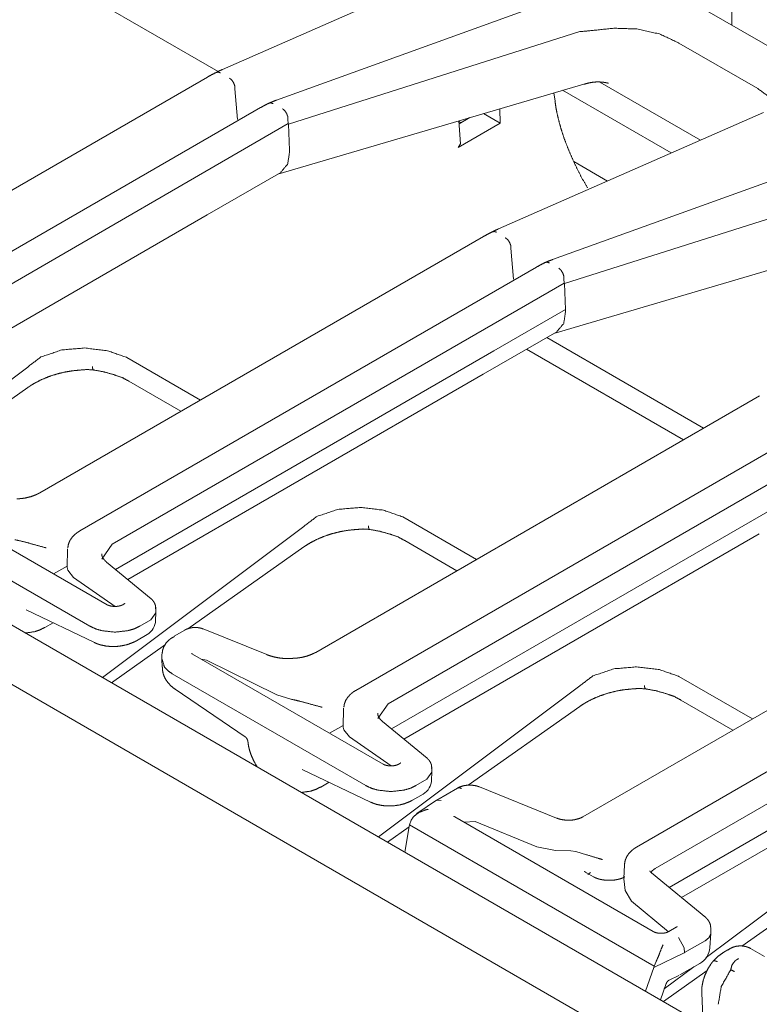
# Model space of a CAD drawing. Units: inches. Extents: x 1.26 to 10.03, y 0.79 to 7.29.
# Drawn here: x 8.5 to 8.83, y 1.24 to 1.67 of the extents above; entities that cross this region are included whole.
import ezdxf

# ---------------------------------------------------------------- set-up
doc = ezdxf.new("R2010")
doc.units = ezdxf.units.IN
doc.header["$MEASUREMENT"] = 0
doc.layers.add('Trimetric', color=7, linetype='Continuous', true_color=0xffffff)

msp = doc.modelspace()

# ---------------------------------------------------------------- linework, layer by layer
at = {"layer": 'Trimetric', "color": 7, "linetype": 'Continuous', "lineweight": 13}
for p, q in [((8.902246, 1.172085999999999), (7.207955999999999, 2.150284)), ((8.877880000000001, 1.159974999999999), (7.165356, 2.148702)), ((8.815761, 1.669127999999999), (8.815761, 1.708835999999999)), ((8.708167, 1.700865999999999), (8.591467999999997, 1.649612999999999)), ((8.528698, 1.683856999999999), (8.58957, 1.648713)), ((8.58957, 1.648713), (8.528698, 1.683856999999999)), ((8.745242, 1.683056999999999), (8.615259, 1.636105999999999)), ((8.795825, 1.680636999999999), (8.839998, 1.655134)), ((8.620467999999997, 1.625566), (8.748836999999998, 1.666236999999999)), ((8.748836999999998, 1.666236999999999), (8.749132000000001, 1.666272999999999)), ((8.792407, 1.661229999999999), (8.792252000000001, 1.661324999999999)), ((8.827147, 1.641173), (8.792407, 1.661229999999999)), ((8.584878, 1.646270999999999), (8.388809, 1.533070999999999)), ((8.615827000000001, 1.603562999999999), (8.750509, 1.643197999999999)), ((8.757647, 1.644027), (8.80189, 1.618482999999999)), ((8.596970999999998, 1.641141999999999), (8.598027, 1.627538999999999)), ((8.737885, 1.635679999999999), (8.737439, 1.639352)), ((8.789062, 1.612851999999999), (8.741233, 1.640466999999999)), ((8.827301, 1.641089), (8.827147, 1.641173)), ((8.608206, 1.632803), (8.406211, 1.516181)), ((8.706439, 1.630229), (8.713808, 1.625974)), ((8.8297, 1.630698999999999), (8.713001, 1.579444999999999)), ((8.713531, 1.632315999999999), (8.713808, 1.625974)), ((8.420715, 1.510444), (8.620453, 1.625762999999999)), ((8.620306, 1.627652), (8.620453, 1.625762999999999)), ((8.620461, 1.62557), (8.620453, 1.625762999999999)), ((8.620467999999997, 1.625566), (8.621011, 1.614137)), ((8.713808, 1.625974), (8.69525, 1.615259)), ((8.696342, 1.616879), (8.695592999999999, 1.627036)), ((8.696437, 1.626178), (8.695621, 1.626649)), ((8.700353999999999, 1.628437), (8.695688, 1.625744)), ((8.696342, 1.616879), (8.69525, 1.615259)), ((8.621037, 1.613598999999999), (8.621011, 1.614137)), ((8.866776, 1.612889999999999), (8.736792999999999, 1.565937999999999)), ((8.760989, 1.600513999999999), (8.746217999999997, 1.609042999999999)), ((8.584783999999999, 1.585639999999999), (8.617141, 1.604320999999999)), ((8.742002000000001, 1.555398), (8.870371, 1.596068999999999)), ((8.427599, 1.494888999999999), (8.584782, 1.585639)), ((8.706412, 1.576102999999999), (8.510981, 1.463270999999999)), ((8.737360999999998, 1.533395), (8.872043, 1.573029999999999)), ((8.718505, 1.570974999999999), (8.719562, 1.557371999999999)), ((8.72974, 1.562635), (8.528619, 1.446518)), ((8.542915999999998, 1.440662), (8.741986, 1.555595)), ((8.74184, 1.557484), (8.741986, 1.555595)), ((8.741996, 1.555401999999999), (8.741986, 1.555595)), ((8.742002000000001, 1.555398), (8.742545, 1.543969)), ((8.710965, 1.525743999999999), (8.742538, 1.543973)), ((8.742569999999999, 1.543431999999999), (8.742545, 1.543969)), ((8.706318, 1.515471999999999), (8.738674000000001, 1.534154)), ((8.803289, 1.491698999999999), (8.734215999999998, 1.531578999999999)), ((8.544387, 1.429569), (8.710965, 1.525743999999999)), ((8.725376999999998, 1.526475), (8.794450999999999, 1.486595999999999)), ((8.549142, 1.522933), (8.549297, 1.522848999999999)), ((8.549297, 1.522848999999999), (8.581735, 1.504120999999999)), ((8.417065, 1.452207), (8.505728, 1.518658999999999)), ((8.506021, 1.518933999999999), (8.505728, 1.518658999999999)), ((8.5498, 1.425106999999999), (8.706315, 1.515470999999999)), ((8.550239, 1.512424), (8.573177000000001, 1.499180999999999)), ((8.454614999999999, 1.473589), (8.505778999999999, 1.509665)), ((8.827946, 1.505936), (8.632515, 1.393102999999999)), ((8.851274, 1.492468), (8.650152, 1.376349999999999)), ((8.66445, 1.370494), (8.863521, 1.485427)), ((8.540668, 1.414055999999999), (8.456807000000001, 1.462472999999999)), ((8.533049, 1.404637), (8.447834, 1.453834999999999)), ((8.66592, 1.359401999999999), (8.832499, 1.455575999999999)), ((8.670675, 1.452764999999999), (8.670831, 1.452680999999999)), ((8.670831, 1.452680999999999), (8.703268, 1.433954)), ((8.538599000000001, 1.382039), (8.627261999999998, 1.448490999999999)), ((8.627556, 1.448765999999999), (8.627261999999998, 1.448490999999999)), ((8.671334, 1.354938999999999), (8.827849, 1.445303)), ((8.52327, 1.438635999999999), (8.523042, 1.430406999999999)), ((8.542915999999998, 1.440662), (8.538342, 1.434139)), ((8.576148, 1.403421999999999), (8.627313, 1.439497)), ((8.671772999999998, 1.442255999999999), (8.694711999999999, 1.429012999999999)), ((8.94948, 1.435767999999999), (8.750132, 1.320673999999999)), ((8.52306, 1.431084), (8.517116999999997, 1.427653)), ((8.523108, 1.430407999999999), (8.523303, 1.429198999999999)), ((8.560025, 1.416673999999999), (8.540421, 1.432838999999999)), ((8.525892, 1.426072), (8.523303, 1.429198999999999)), ((8.525892, 1.426072), (8.54416, 1.413292)), ((8.972808, 1.422299999999999), (8.773812, 1.307409999999999)), ((8.548065, 1.414368999999999), (8.547522999999998, 1.414055999999999)), ((8.562124999999998, 1.410531999999999), (8.562066, 1.412678)), ((8.782036999999997, 1.298046999999999), (8.985055, 1.415259999999999)), ((8.505022, 1.411748999999999), (8.535116, 1.397365999999999)), ((8.562124999999998, 1.410531999999999), (8.55993, 1.407401)), ((8.562037, 1.407207999999999), (8.562124999999998, 1.410393)), ((8.513244, 1.404001), (8.516863, 1.406090999999999)), ((8.555141, 1.404637), (8.55993, 1.407401)), ((8.55359, 1.398207999999999), (8.55829, 1.400922)), ((8.574905000000001, 1.402926), (8.570176, 1.400196)), ((8.610986, 1.392079), (8.582989, 1.403397999999999)), ((8.54257, 1.379745999999999), (8.566355, 1.396516)), ((8.662202, 1.343888999999999), (8.578340999999998, 1.392304999999999)), ((8.564785, 1.390214999999999), (8.564896, 1.38651)), ((8.584454, 1.389587), (8.582108, 1.390129999999999)), ((8.584454, 1.389587), (8.615353, 1.374416999999999)), ((8.654582000000001, 1.334469), (8.569367, 1.383668)), ((8.788141, 1.289630999999999), (8.954033, 1.385407999999999)), ((8.792209, 1.382596999999999), (8.792365, 1.382512999999999)), ((8.792365, 1.382512999999999), (8.824802, 1.363786)), ((8.660132, 1.311871999999999), (8.748796, 1.378322999999999)), ((8.749089, 1.378597999999999), (8.748796, 1.378322999999999)), ((8.570580999999997, 1.376886), (8.601482, 1.355982)), ((8.621541, 1.372480999999999), (8.615353, 1.374416999999999)), ((8.793553999999999, 1.285168), (8.949386, 1.375137)), ((8.66445, 1.370494), (8.659877, 1.363970999999999)), ((8.699643, 1.334636), (8.748847, 1.369329)), ((8.793306, 1.372088999999999), (8.816245, 1.358845)), ((8.644803, 1.368469), (8.644575, 1.360239999999999)), ((8.644594, 1.360916), (8.638651, 1.357485)), ((8.681560000000001, 1.346505999999999), (8.661955, 1.362670999999999)), ((8.644642, 1.360241), (8.644836999999997, 1.359030999999999)), ((8.647427, 1.355903999999999), (8.644836999999997, 1.359030999999999)), ((8.647427, 1.355903999999999), (8.665694, 1.343123999999999)), ((8.669599, 1.344202), (8.669057, 1.343888999999999)), ((8.626555999999999, 1.341580999999999), (8.656651, 1.327197999999999)), ((8.683659, 1.340363999999999), (8.681463, 1.337232999999999)), ((8.68357, 1.337040999999999), (8.683659, 1.340224999999999)), ((8.683659, 1.340363999999999), (8.683599, 1.34251)), ((8.634777, 1.333833), (8.638397, 1.335922999999999)), ((8.676675999999999, 1.334469), (8.681463, 1.337232999999999)), ((8.675124, 1.328039999999999), (8.679823999999998, 1.330753999999999)), ((8.694913, 1.333352), (8.685818, 1.328100999999999)), ((8.738607, 1.320155999999999), (8.704596, 1.333904999999999)), ((8.685726999999998, 1.328044), (8.677114999999999, 1.322118)), ((8.685726999999998, 1.328044), (8.687776, 1.327963)), ((8.673659999999998, 1.316524), (8.673834, 1.317236)), ((8.673834, 1.317236), (8.674574, 1.319239)), ((8.673834, 1.317236), (8.781541, 1.255052)), ((8.781144, 1.270222999999999), (8.693815999999998, 1.320642)), ((8.697887, 1.318359999999999), (8.697828, 1.318324999999999)), ((8.702687, 1.318602), (8.697887, 1.318359999999999)), ((8.729959, 1.307576999999999), (8.702687, 1.318602)), ((8.664104, 1.309578), (8.67362, 1.316287999999999)), ((8.671700999999999, 1.305190999999999), (8.673659999999998, 1.316524)), ((8.738118, 1.305959), (8.729959, 1.307576999999999)), ((8.744873, 1.305759), (8.738118, 1.305959)), ((8.744873, 1.305759), (8.747091000000001, 1.30547)), ((8.751791, 1.304026), (8.747091000000001, 1.30547)), ((8.804467999999998, 1.258793), (8.87033, 1.308155999999999)), ((8.754837, 1.294306999999999), (8.751764999999997, 1.296081)), ((8.75238, 1.295306999999999), (8.753457, 1.296259999999999)), ((8.753457, 1.296259999999999), (8.753457, 1.296259999999999)), ((8.768464999999999, 1.299637), (8.768208999999999, 1.293549)), ((8.76848, 1.298961), (8.768464999999999, 1.299637)), ((8.804231, 1.276362999999999), (8.780416, 1.296)), ((8.782036999999997, 1.298046999999999), (8.782036999999997, 1.298046999999999)), ((8.820223, 1.263795), (8.870381, 1.299162)), ((8.768241, 1.293258999999999), (8.768303999999999, 1.293543)), ((8.768241, 1.293258999999999), (8.768364, 1.292195999999999)), ((8.768708, 1.288297999999999), (8.768364, 1.292195999999999)), ((8.771512, 1.283587), (8.768708, 1.288297999999999)), ((8.787817, 1.270143), (8.771512, 1.283587)), ((8.791265, 1.272110999999999), (8.787995, 1.270222999999999)), ((8.806557000000002, 1.269803), (8.806497, 1.271965)), ((8.792272, 1.267631999999999), (8.794807, 1.263025999999999)), ((8.794953, 1.260945999999999), (8.803995, 1.266165999999999)), ((8.804003999999999, 1.266170999999999), (8.803995, 1.266165999999999)), ((8.806022, 1.263095), (8.806548, 1.269471)), ((8.794713, 1.260819), (8.794837, 1.260912999999999)), ((8.794807, 1.263025999999999), (8.794837, 1.260912999999999)), ((8.794837, 1.260912999999999), (8.794953, 1.260945999999999)), ((8.815068, 1.262799999999999), (8.812253, 1.261174)), ((8.830127, 1.259263), (8.824012, 1.262793999999999)), ((8.794713, 1.260819), (8.781353999999999, 1.254346999999999)), ((8.781541, 1.255052), (8.782372, 1.257001999999999)), ((8.777784, 1.243944), (8.781353999999999, 1.254346999999999)), ((8.781353999999999, 1.254346999999999), (8.781541, 1.255052)), ((8.785638, 1.239411), (8.804944, 1.253022999999999)), ((8.786000999999999, 1.244952999999999), (8.798981, 1.25468)), ((8.792819999999997, 1.251123999999999), (8.801677, 1.256237)), ((8.788136, 1.248839), (8.792483, 1.250944999999999)), ((8.784352, 1.240152), (8.786819, 1.247338999999999)), ((8.802474, 1.243106999999999), (8.803074, 1.229343))]:
    msp.add_line(p, q, dxfattribs=at)
for centre, radius, start, end in [((8.55454, 1.407416999999999), 0.0075000002980232, 300, 358.405303), ((8.676074, 1.337248999999999), 0.0075000002980232, 300, 358.405303), ((8.797301, 1.263813999999999), 0.0087500000372529, 300.000001, 355.282642)]:
    msp.add_arc(centre, radius, start, end, dxfattribs=at)
for points, knots in [([(8.792251189461467, 1.66132531692068), (8.783944711395748, 1.665232889443686), (8.773875537974845, 1.667421508474546), (8.763830778617034, 1.667746113788397), (8.754635628654796, 1.666781351395244), (8.749131885031941, 1.666273437157685)], [0, 0, 0.2071849843502049, 0.4397520314608114, 0.6665799305180943, 0.8752530333339521, 1, 1]), ([(8.588709517866164, 1.648295022822609), (8.586793827715608, 1.647329853528403), (8.584878137565056, 1.64627109699235)], [0, 0, 0.4949577363038187, 1, 1]), ([(8.591467493193361, 1.64961297532848), (8.590027063470984, 1.648951455943973), (8.5885858199465, 1.64823113935752)], [0, 0, 0.4959088259936308, 1, 1]), ([(8.590558476244269, 1.6480955395821), (8.589535527000749, 1.648437539915903), (8.588717655887194, 1.64827213463846)], [0, 0, 0.563819056386003, 1, 1]), ([(8.59698018863935, 1.641126952173778), (8.596852421709173, 1.642451923722788), (8.596347864405287, 1.643799478280158), (8.595543014125383, 1.644969115352751), (8.594557499778603, 1.64578647783999)], [0, 0, 0.2433400764249293, 0.5063867931322257, 0.7659389834283611, 1, 1]), ([(8.750511279596594, 1.643077025463185), (8.752894905956397, 1.643709756598297), (8.75514832397971, 1.644062438084703), (8.757155159965805, 1.644129475032939), (8.758935758967255, 1.644010049574319), (8.760119841027175, 1.643833861419011), (8.760963753808028, 1.643652078374245), (8.761477262935045, 1.643503864666229)], [0, 0, 0.2214908012418083, 0.4263372272717877, 0.6066745849685946, 0.7669520304518073, 0.8744669611432023, 0.9519984176340003, 1, 1]), ([(8.827300832237256, 1.641089008650723), (8.833192759463257, 1.636799559490868), (8.834712127989633, 1.634049620459436)], [0, 0, 0.6987682736503062, 1, 1]), ([(8.612059941608663, 1.634837991246754), (8.610132044426564, 1.63386783741467), (8.60820577484867, 1.632802977362843)], [0, 0, 0.4950940597483871, 1, 1]), ([(8.61199972025304, 1.63477776989113), (8.612793991105605, 1.63492578014862), (8.613768112222942, 1.634563536487504)], [0, 0, 0.4373793828952853, 1, 1]), ([(8.615258997675708, 1.636105488022238), (8.613652552324309, 1.63549411919233), (8.612042037962397, 1.634819680699436)], [0, 0, 0.4960773739484943, 1, 1]), ([(8.752212939794047, 1.597566567004407), (8.752061572602884, 1.597802976515338), (8.74959412462647, 1.602048582086893), (8.747413948792428, 1.606364581540361), (8.745420947442083, 1.610616494078215), (8.743619189585958, 1.614807168007814), (8.742076220798594, 1.618850136855713), (8.740767627016904, 1.622774290596566), (8.739711311887161, 1.626450438146519), (8.738873095721033, 1.629907978106543), (8.73828308919633, 1.632908771636238), (8.73788432616584, 1.635679666071823)], [0, 0, 0.006848679693973, 0.1266521724965058, 0.2446221146006897, 0.3591871194000723, 0.4704769948472285, 0.5760532429353705, 0.6769744494346098, 0.7702912371053368, 0.8570889516022264, 0.9317015382317524, 1, 1]), ([(8.620305384516655, 1.627660460148475), (8.620176803784373, 1.628985329972224), (8.619673060282594, 1.630332986254856), (8.618868210002686, 1.631502521602186), (8.617882695655908, 1.632319985814689)], [0, 0, 0.2433461957053773, 0.506369339030385, 0.7659171997575022, 1, 1]), ([(8.621032109794667, 1.613601723642688), (8.620202031649567, 1.608001747921151), (8.61711528027274, 1.604355609323746)], [0, 0, 0.5423380781338654, 1, 1]), ([(8.710373746072605, 1.578189328579469), (8.708392137951705, 1.577196490013761), (8.706412157435011, 1.576103350338855)], [0, 0, 0.4949440743466921, 1, 1]), ([(8.713001513063318, 1.579445228674984), (8.711621304696564, 1.578812395814609), (8.710239468725604, 1.57812544511438)], [0, 0, 0.4959501187075612, 1, 1]), ([(8.710292365862301, 1.578122088180706), (8.71113302343474, 1.578303260873894), (8.71219584898131, 1.577979062461096)], [0, 0, 0.4362768551558782, 1, 1]), ([(8.715959683707865, 1.5755630874677), (8.71698426055559, 1.574771664922494), (8.71782491812803, 1.573627662616147), (8.718357958505521, 1.572300147935563), (8.718503629081965, 1.570985043737053)], [0, 0, 0.2367680597794154, 0.4963998262558717, 0.7580194735469129, 1, 1]), ([(8.733571175019733, 1.564659258264868), (8.731654671067076, 1.563694088970664), (8.729739794718625, 1.56263533243461)], [0, 0, 0.4951237730431525, 1, 1]), ([(8.736793017545663, 1.565937741368742), (8.735176806569031, 1.565322608704108), (8.733557340383983, 1.564643490849121)], [0, 0, 0.4961580068363395, 1, 1]), ([(8.735419319595735, 1.56445977502436), (8.734397184154316, 1.564801775358163), (8.733579313040764, 1.564636370080719)], [0, 0, 0.5636430160867568, 1, 1]), ([(8.73952332360136, 1.562201169012639), (8.740474658259814, 1.561362749395983), (8.7412477702577, 1.560172258644498), (8.741727099696387, 1.558808224594543), (8.741840218188713, 1.557475318475028)], [0, 0, 0.2317765581712518, 0.4912320307906744, 0.7554957534438868, 1, 1]), ([(8.742566129664622, 1.543434078714455), (8.741736051519524, 1.537834102992917), (8.738649300142697, 1.534187964395514)], [0, 0, 0.5423380781338654, 1, 1]), ([(8.549141645814302, 1.522932572684168), (8.540835167748583, 1.525827571940467), (8.53076599432768, 1.52703637323927), (8.52072123496987, 1.526177405119512), (8.511525271205528, 1.523079158787978), (8.506021527582673, 1.518933650875098)], [0, 0, 0.1928485227565204, 0.4151830348797007, 0.6362009959948414, 0.8489415887644591, 1, 1]), ([(8.50577901455597, 1.509664546646745), (8.5071527125059, 1.510584956825284), (8.508593142228278, 1.511456538877638), (8.511594444384286, 1.513015783707061), (8.51482198352494, 1.514373205614929), (8.518235069545085, 1.515504492263418), (8.521765343068067, 1.516384415787329), (8.525250043673282, 1.516981949981484), (8.52880554506146, 1.517330664182637)], [0, 0, 0.0673190422551287, 0.1358616166841011, 0.2735565197659595, 0.4161044511207965, 0.5624921568690073, 0.7106139912212535, 0.8545538064814502, 1, 1]), ([(8.52880554506146, 1.517330664182637), (8.531891482636182, 1.517550289025194), (8.534956261356227, 1.517346431598384)], [0, 0, 0.501799740416908, 1, 1]), ([(8.53418803217096, 1.518876786453148), (8.534192914983578, 1.518805578769133), (8.534236046495039, 1.518361547996661), (8.534387413686204, 1.517675309373274), (8.534651899369694, 1.517394344197199)], [0, 0, 0.0444399440188913, 0.3222067519980762, 0.7597481421496334, 1, 1]), ([(8.534417524364017, 1.517395564900354), (8.53930521979487, 1.516534358824813), (8.543858442561373, 1.515214168363158)], [0, 0, 0.5114509509040323, 1, 1]), ([(8.543858442561373, 1.515214168363158), (8.5473203567077, 1.514031815632705), (8.550238651049199, 1.512424047852889)], [0, 0, 0.5233459272384376, 1, 1]), ([(8.510980837598593, 1.463271011180908), (8.51009053809787, 1.462795140401154), (8.509129437814183, 1.462356704518142), (8.507045290628298, 1.461603327221254), (8.50474548588511, 1.461037226133328), (8.502911989746963, 1.460771112845633), (8.500988975377481, 1.460638971729153)], [0, 0, 0.0967812213285874, 0.198057099443829, 0.4105192237349676, 0.6375843890080776, 0.8152046290911457, 1, 1]), ([(8.670674851882154, 1.452764826030673), (8.662369187618538, 1.455659927012235), (8.652300014197634, 1.456868728311035), (8.642255254839824, 1.456009760191279), (8.633059291075483, 1.452911513859745), (8.627555547452628, 1.448766005946865)], [0, 0, 0.1928355167469451, 0.4151736114501926, 0.6361951339311978, 0.8489391546895694, 1, 1]), ([(8.650339564931414, 1.447163019254404), (8.653425502506138, 1.447382542371698), (8.656490281226183, 1.447178786670149)], [0, 0, 0.5017997063755911, 1, 1]), ([(8.655722052040915, 1.448709141524915), (8.655726934853533, 1.448637933840899), (8.655770066364992, 1.448193903068428), (8.65592143355616, 1.447507562719778), (8.656185919239647, 1.447226699268966)], [0, 0, 0.0444392447101923, 0.3222016817400112, 0.7597980361237866, 1, 1]), ([(8.655951544233973, 1.44722791997212), (8.660839239664824, 1.44636671389658), (8.665392462431328, 1.445046421709661)], [0, 0, 0.511449457775976, 1, 1]), ([(8.52861837057776, 1.446518081087745), (8.527545779405955, 1.44583794598013), (8.526573285892823, 1.445075718585371), (8.525231326224912, 1.443705581019642), (8.524203494168773, 1.442149998299683), (8.52364034311347, 1.440689528700516), (8.523357953783716, 1.439107395686946)], [0, 0, 0.1342493343748723, 0.264857968790552, 0.4675813604229241, 0.6646635200417031, 0.8301197056042715, 1, 1]), ([(8.627313034425924, 1.439496901718513), (8.628685918573751, 1.440417210171788), (8.630127162098233, 1.441288893949404), (8.633128464254241, 1.442848138778828), (8.636356003394894, 1.444205458961434), (8.63976908941504, 1.445336847335184), (8.643299362938023, 1.446216770859094), (8.646784063543237, 1.446814305053251), (8.650339564931414, 1.447163019254404)], [0, 0, 0.0672891899947003, 0.1358622312621169, 0.273557084611311, 0.4161033589662927, 0.5624923148881507, 0.7106140957417324, 0.8545538590137267, 1, 1]), ([(8.665392462431328, 1.445046421709661), (8.668854376577656, 1.443864068979209), (8.671772670919154, 1.442256301199392)], [0, 0, 0.5233459272384376, 1, 1]), ([(8.500006716239113, 1.442648858988845), (8.503725791850004, 1.441850213949976), (8.508242393521869, 1.440613234753356), (8.513295290779636, 1.439222345234), (8.513855186626529, 1.439088474788051), (8.513888552512753, 1.439080947118597)], [0, 0, 0.2653084315419295, 0.591929239111546, 0.9574624673504208, 0.9976143334401223, 1, 1]), ([(8.540420942478137, 1.432838576361974), (8.539850467203905, 1.433358595905815), (8.539371951567317, 1.433859694550761), (8.538710330457548, 1.434781427157715), (8.538382368210023, 1.435618219170165), (8.538336795292253, 1.436050551537406), (8.538394575241567, 1.436450738721574)], [0, 0, 0.1779754273972695, 0.3377260453187473, 0.5993229499091428, 0.8065438920048187, 0.9067754249826518, 1, 1]), ([(8.547522993431357, 1.414056125549094), (8.547164106703917, 1.413870782120128), (8.546732791589308, 1.413703342337428), (8.546191613190786, 1.413543023323129), (8.545584516821918, 1.413413628788745), (8.544875695190171, 1.413323296755308), (8.544142459495331, 1.41329054122066), (8.543370975101652, 1.413318617393215), (8.542623904771062, 1.413410577030858), (8.541934614389787, 1.413560316617819), (8.541330773229332, 1.413748915255198), (8.54097107269979, 1.413896416886374), (8.540667524515356, 1.414056125549094)], [0, 0, 0.0569325374499724, 0.1221465930100811, 0.2017022758237934, 0.2891944198885661, 0.3899107301308832, 0.4933632390278124, 0.6021758068266836, 0.7082699844574232, 0.8076913900590948, 0.8968574504204253, 0.9516543452320828, 1, 1]), ([(8.548512576788651, 1.414706862055737), (8.548488976527665, 1.414679192784233), (8.548379113243755, 1.414580621004504), (8.548174848915894, 1.414435560779637), (8.548121951779194, 1.414403008695514), (8.548064985631981, 1.414369337633501)], [0, 0, 0.0646197508910572, 0.3268903129254538, 0.7720552964469631, 0.8824184780134537, 1, 1]), ([(8.561972049770816, 1.412184278986841), (8.56203227112644, 1.412502984235445), (8.562059940397944, 1.412820570506156), (8.561932173467765, 1.41379672612875), (8.561565962521401, 1.414732191646194), (8.56109477110374, 1.415523105565086), (8.560516157808477, 1.416223484000014), (8.56027771379229, 1.41645511242359), (8.560025435140346, 1.416674025189309)], [0, 0, 0.0632527752220484, 0.1254221072464327, 0.3174127596637885, 0.5133253724064943, 0.6928645587426373, 0.8700322377619485, 0.9348610223008792, 1, 1]), ([(8.504576215047678, 1.401589491132639), (8.508926801090523, 1.402214287697248), (8.511102094111944, 1.402983127234094), (8.513191124110447, 1.404056328757477)], [0, 0, 0.4856081464010841, 0.7405164756754248, 1, 1]), ([(8.555141808720009, 1.404636874832732), (8.552669477930976, 1.40347466370433), (8.549918013020601, 1.402644483833967), (8.544095258973355, 1.401994866305216), (8.538272504926113, 1.402644483833967), (8.535521040015738, 1.40347466370433), (8.533048709226705, 1.404636874832732)], [0, 0, 0.1191426197722826, 0.2444825915052296, 0.5000000000000001, 0.7555174084947704, 0.8808573802277175, 1, 1]), ([(8.5829884890818, 1.403397759405593), (8.58204610624648, 1.403713819797359), (8.581076054139658, 1.403928765277825), (8.579657597074059, 1.404059889141677), (8.578223677768506, 1.403990715962919), (8.57684346940175, 1.403723585422596), (8.575554406870538, 1.403259514773339), (8.57522563082091, 1.403100009561143), (8.574905806594415, 1.402926161086881)], [0, 0, 0.1189962850250396, 0.2379457725395663, 0.4084846244567501, 0.5803501933923655, 0.7486523088852236, 0.9126722379895692, 0.9564202130543783, 1, 1]), ([(8.57032816976482, 1.400072055386261), (8.56901062416, 1.399361606150308), (8.567862349392612, 1.398512607106311), (8.566576542069809, 1.397136467750073), (8.565634159234493, 1.395559827900697), (8.565122277711678, 1.394065178613204), (8.56490010973755, 1.392457817734439)], [0, 0, 0.1520046039508219, 0.2970194732837207, 0.4882699776407727, 0.6747932598600487, 0.8352250913613353, 1, 1]), ([(8.570248417158721, 1.400234002004764), (8.570211796064086, 1.400215386281657), (8.570175988771553, 1.400195549855397)], [0, 0, 0.5008922611163403, 1, 1]), ([(8.535116580370527, 1.397365553042079), (8.536458540038439, 1.396804131316244), (8.53785421064515, 1.396353488401687), (8.540235395598643, 1.395859612250404), (8.542717492012912, 1.395651685813078), (8.54527689962697, 1.39572665733182), (8.547807010365316, 1.396085747509786), (8.550172733078853, 1.396702202602839), (8.552390343809634, 1.397580295072018), (8.552997440178501, 1.397883334630137), (8.553589888109514, 1.398208245119775)], [0, 0, 0.0759855005726404, 0.1525955045937705, 0.2796256453174819, 0.4097339177780501, 0.5434838149451728, 0.6769704698772494, 0.8046722823041893, 0.9292612988573843, 0.9647046624055251, 1, 1]), ([(8.578340865271343, 1.392305535015907), (8.57809346943202, 1.392479892116484), (8.577939660834545, 1.392592603707754), (8.577882694687332, 1.392650078481282)], [0, 0, 0.5270386154215493, 0.8590862913362906, 1, 1]), ([(8.578340865271343, 1.392305535015907), (8.578309126989325, 1.392323133486385), (8.578277388707306, 1.392339816429498)], [0, 0, 0.5030148643138563, 1, 1]), ([(8.622522995247436, 1.39047132680092), (8.621879277783933, 1.390390862117981), (8.62123311891412, 1.39033460804761), (8.618649297236969, 1.390363396297004), (8.616091517227119, 1.390691968896107), (8.613815312744919, 1.391168958653751), (8.611717330923282, 1.391800062184656), (8.611347864768504, 1.391936780937967), (8.610985722832652, 1.392079196305999)], [0, 0, 0.0551652983167086, 0.1103200479702723, 0.3300521348754194, 0.5493433801422145, 0.7471074846620286, 0.9334090210057864, 0.9669091137224936, 1, 1]), ([(8.632514857468548, 1.393103366252674), (8.631624557967825, 1.392627393747659), (8.630663457684136, 1.39218905958991), (8.628579310498253, 1.391435682293022), (8.626279505755067, 1.390869581205095), (8.624446009616918, 1.3906034679174), (8.622522995247436, 1.39047132680092)], [0, 0, 0.096785765689368, 0.1980575408296582, 0.4105195481825822, 0.6375845884800286, 0.8152047308017014, 1, 1]), ([(8.569367883283235, 1.383667737768988), (8.56735535068242, 1.385095044932455), (8.56591736236635, 1.386683484912324), (8.56482768135038, 1.390153638804946)], [0, 0, 0.2991679385837289, 0.5589727433680193, 1, 1]), ([(8.565044966511891, 1.386593152878887), (8.565123091513783, 1.384936455247625), (8.56546488839706, 1.383359306771936), (8.566246138415979, 1.381549105718989), (8.567340702244563, 1.379889864956155), (8.568816125457374, 1.378272433276365), (8.570581262218864, 1.376885816218048)], [0, 0, 0.1421738696429101, 0.2805092333638375, 0.4495188723149521, 0.6199135132014961, 0.8075840220356694, 1, 1]), ([(8.79220887175211, 1.38259718110244), (8.783903207488493, 1.385492282084001), (8.77383403406759, 1.386701083382802), (8.76378927470978, 1.385842115263046), (8.754593310945436, 1.38274376720625), (8.749089567322585, 1.378598259293368)], [0, 0, 0.1928353794356414, 0.4151733158198502, 0.6361946809193006, 0.8489392622546175, 1, 1]), ([(8.77725607191087, 1.378541496596682), (8.777260954723486, 1.378470288912666), (8.777303272432848, 1.378026156414932), (8.777455453426112, 1.377339917791544), (8.7777199391096, 1.377059054340734)], [0, 0, 0.0444364856275348, 0.3221961974459021, 0.7598129494526954, 1, 1]), ([(8.650152390447714, 1.37635033443425), (8.64907979927591, 1.375670301051898), (8.648107305762778, 1.374908073657139), (8.646765346094867, 1.373537834366146), (8.645737514038727, 1.371982353371449), (8.645174362983425, 1.370521883772284), (8.64489197365367, 1.368939750758712)], [0, 0, 0.1342445224459592, 0.2648540772819624, 0.4675865796472712, 0.6646611568709009, 0.8301185084301625, 1, 1]), ([(8.74884705429588, 1.369329155065017), (8.750219938443706, 1.370249565243553), (8.751661181968187, 1.371121147295909), (8.754662484124196, 1.372680392125332), (8.75789002326485, 1.374037814033201), (8.761303109284995, 1.37516920240695), (8.764833382807979, 1.376049024205599), (8.768318083413192, 1.376646558399756), (8.77187358480137, 1.37699537432617)], [0, 0, 0.0672914172876682, 0.1358622350559042, 0.2735569271415538, 0.4161046400636643, 0.5624934245397397, 0.7106140303608316, 0.8545536250554544, 1, 1]), ([(8.77187358480137, 1.37699537432617), (8.774959522376093, 1.377214897443465), (8.778024301096139, 1.377011040016654)], [0, 0, 0.5017991570032084, 1, 1]), ([(8.777485564103928, 1.377060275043887), (8.78237325953478, 1.376198967243084), (8.78692648230128, 1.374878776781429)], [0, 0, 0.5114518396667621, 1, 1]), ([(8.78692648230128, 1.374878776781429), (8.79038839644761, 1.373696424050975), (8.793306690789109, 1.37208865627116)], [0, 0, 0.5233459272384376, 1, 1]), ([(8.621540736109067, 1.37248111233535), (8.625259811719957, 1.37168246729648), (8.629776413391824, 1.370445589825124), (8.634829310649593, 1.369054598580504), (8.635389206496482, 1.368920829859817), (8.635421758580605, 1.3689132004651)], [0, 0, 0.2653231216316852, 0.5919601399841925, 0.9575154909012816, 0.997667930784172, 1, 1]), ([(8.66195496234809, 1.362670829708478), (8.66138448707386, 1.363190950977582), (8.660905971437273, 1.363692049622529), (8.660244350327503, 1.364613680504219), (8.659916388079978, 1.365450472516669), (8.659870815162208, 1.365882804883909), (8.659928595111523, 1.366283093793342)], [0, 0, 0.1779876755977179, 0.3377351047727376, 0.5993077348998093, 0.8065245407044725, 0.9067540729830291, 1, 1]), ([(8.601450403591343, 1.355952384721575), (8.601578984323622, 1.355887077102807), (8.601708378858008, 1.355789115674653), (8.602208867151376, 1.355138480893274), (8.602542526013622, 1.354371472411159), (8.6025636848683, 1.354223258703143), (8.6025644986704, 1.354084607169838)], [0, 0, 0.0640336831034599, 0.1360945677170776, 0.5005687931257948, 0.8719595123589066, 0.9384357043249698, 1, 1]), ([(8.602658085912253, 1.354065889721468), (8.602784225238223, 1.352850883181631), (8.602984420555572, 1.351643912937561), (8.603444218743787, 1.349789664845786), (8.604062708342099, 1.347963899827619), (8.605215865922103, 1.345344779484249), (8.60663106777929, 1.342853324345795), (8.606756393303156, 1.342659944621062)], [0, 0, 0.0997938797967758, 0.1997449126990216, 0.3558161962195036, 0.5132986394294294, 0.7470896221048136, 0.9811741909789088, 1, 1]), ([(8.669057013301313, 1.343888480620861), (8.668698126573872, 1.343703137191895), (8.668266811459262, 1.343535697409194), (8.667724819258638, 1.343375276669633), (8.667118536691872, 1.343245983860513), (8.666409715060126, 1.343155651827074), (8.665676479365287, 1.343122794567165), (8.664904994971607, 1.343150972464982), (8.664157924641017, 1.343242830377362), (8.663468634259743, 1.343392569964322), (8.662864793099287, 1.343581168601702), (8.662505092569745, 1.343728670232878), (8.662201544385313, 1.343888480620861)], [0, 0, 0.0569322543636901, 0.1221459856592331, 0.2018153280072487, 0.2891918638941552, 0.389907673343655, 0.4933603087153576, 0.6021728578599391, 0.7082647572051654, 0.8076856684526882, 0.8968512854526361, 0.9516479077970906, 1, 1]), ([(8.670046596658606, 1.344539217127505), (8.67002299639762, 1.344511547856001), (8.669912319311607, 1.344412874351007), (8.669708868785847, 1.34426781412614), (8.669655971649151, 1.344235363767282), (8.669599005501938, 1.344201590980005)], [0, 0, 0.064618613971728, 0.3280828708659565, 0.7720618556398439, 0.8823284722514376, 1, 1]), ([(8.683506069640769, 1.342016532333345), (8.683566290996396, 1.342335237581948), (8.683593960267897, 1.342652925577922), (8.683466193337724, 1.343629081200518), (8.683099982391354, 1.344564546717962), (8.682628790973695, 1.345355460636852), (8.682050177678434, 1.34605583907178), (8.681811733662244, 1.346287467495357), (8.681559455010301, 1.346506380261075)], [0, 0, 0.0632515251623559, 0.1254393914615178, 0.3174262495824957, 0.5133349905194259, 0.6928706286365496, 0.8700348063047567, 0.9348623096374451, 1, 1]), ([(8.704595751141026, 1.333904756420779), (8.703607795387938, 1.334243806721957), (8.70258810135283, 1.334489168056024), (8.700946662510999, 1.334684175384965), (8.699273485387153, 1.334655590586095), (8.697596239252789, 1.334392020429973), (8.696023159787616, 1.333893973542914), (8.695457567326004, 1.333640372462554), (8.69491313371907, 1.333352286518077)], [0, 0, 0.1044161460565529, 0.209260483954426, 0.3745027232377192, 0.5417882034807658, 0.7115136445335845, 0.8764617187672962, 0.9384252777833211, 1, 1]), ([(8.626110234917633, 1.331421846204406), (8.63046082096048, 1.332046541043752), (8.632636113981903, 1.33281548230586), (8.6347243301783, 1.33388858210398)], [0, 0, 0.485646839459032, 0.7405800642635013, 1, 1]), ([(8.676675828589964, 1.334469229904499), (8.674203497800931, 1.333307018776096), (8.671452032890556, 1.332476838905734), (8.665629278843312, 1.331827119651719), (8.659806524796068, 1.33247673718047), (8.657055059885693, 1.333307018776096), (8.654581915294559, 1.334469229904499)], [0, 0, 0.1191385816796029, 0.2444743052734434, 0.4999835454567563, 0.7554922937174413, 0.8808292988536475, 1, 1]), ([(8.69491313371907, 1.33335238824334), (8.695773322541982, 1.333519421124989), (8.696788133764471, 1.333166637913322)], [0, 0, 0.449214991213656, 1, 1]), ([(8.656650600240482, 1.327197806388582), (8.657992559908394, 1.326636384662748), (8.659388230515107, 1.326185843473453), (8.661769415468598, 1.325691865596909), (8.664251511882865, 1.325484040884844), (8.666810919496925, 1.325559012403587), (8.669341030235273, 1.325918102581553), (8.671706752948808, 1.326534557674605), (8.673923549877486, 1.327412650143784), (8.674531460048456, 1.327715689701904), (8.675123907979469, 1.328040498466279)], [0, 0, 0.0759858831611382, 0.152594640355018, 0.2796264999245608, 0.4097349840112552, 0.5434855546117547, 0.676972881651778, 0.8046753370598686, 0.9292254577978596, 0.964707039514746, 1, 1]), ([(8.682046922470022, 1.324021841956209), (8.682006232364868, 1.324014822913071), (8.681093960207361, 1.323827038077795), (8.677716681479751, 1.322497895793005), (8.675615444449704, 1.320822480713375), (8.674573777757814, 1.319238923546123)], [0, 0, 0.0044955043714983, 0.1059001951787648, 0.5010471632641998, 0.7936358519609377, 1, 1]), ([(8.693816128484173, 1.320641918371763), (8.69356629123854, 1.320816885823915), (8.693414110245271, 1.320929190514136), (8.693366095921192, 1.320983715255038)], [0, 0, 0.5381322880329406, 0.8718200090156765, 1, 1]), ([(8.693816128484173, 1.320641918371763), (8.69376730035799, 1.320668366940112), (8.693717658429703, 1.320692781003202)], [0, 0, 0.5009499077643643, 1, 1]), ([(8.746860563362361, 1.319542675181083), (8.746682340701796, 1.319492016000168), (8.746500049030715, 1.319445629280294), (8.745098681809282, 1.319245739138735), (8.743598030731278, 1.319223257855639), (8.742076220798594, 1.319324474492205), (8.74064230149304, 1.319545625213706), (8.739587613967501, 1.319811128149823), (8.738606982433337, 1.32015546816467)], [0, 0, 0.0220765862867274, 0.0444889768556985, 0.2131531318866454, 0.3919770319805786, 0.5737025824558513, 0.7465753092174096, 0.8761628769388909, 1, 1]), ([(8.750132047816576, 1.320674267005359), (8.74868917668789, 1.320017325257679), (8.746860563362361, 1.319542675181083)], [0, 0, 0.4562790997760705, 1, 1]), ([(8.773812061410807, 1.307409699626874), (8.772737842634799, 1.30672895416768), (8.771766162923768, 1.305967235399237), (8.77043315507899, 1.304602794448229), (8.769396371199717, 1.303041515113549), (8.768750212329905, 1.301415029885362), (8.76846782300015, 1.299703705787934), (8.768458871177017, 1.299170970586231), (8.768487354250624, 1.298634675000329)], [0, 0, 0.1172928605021281, 0.2311641834382198, 0.4070925525368984, 0.5799456677406689, 0.7413591998048794, 0.9013275576976106, 0.9504682058007929, 1, 1]), ([(8.758866585788496, 1.301904735300865), (8.758834847506478, 1.301913178497684), (8.756695361777588, 1.302518952438135), (8.751791390304675, 1.304025808757174)], [0, 0, 0.0044461223911373, 0.3054728593817506, 1, 1]), ([(8.751765348637377, 1.296080760550467), (8.75138855826367, 1.296328766741367), (8.751116748361255, 1.296520111960844), (8.75088237335558, 1.29674034715498)], [0, 0, 0.4081834504808334, 0.7089746984457053, 1, 1]), ([(8.78041606547697, 1.295999482065425), (8.780116586303054, 1.296289602515159), (8.779898487339437, 1.296523367169257), (8.779729216502005, 1.296765676745437), (8.779693409209473, 1.296902395498747), (8.77969585061578, 1.296922740551323), (8.779703174834706, 1.29693850796707)], [0, 0, 0.3441831374994624, 0.6080870961552662, 0.8520733008473464, 0.9687346949390436, 0.9856490764570864, 1, 1]), ([(8.780215870159623, 1.296201711888031), (8.780518604541953, 1.296809723784264), (8.782036345464121, 1.298046804706145)], [0, 0, 0.2575452104340681, 1, 1]), ([(8.76867697014063, 1.294306773691104), (8.768191130285118, 1.294046458743395), (8.76762146881299, 1.293797842200917), (8.766651416706168, 1.293457672921845), (8.765538949231312, 1.293163178285809), (8.76420187237602, 1.292926158423298), (8.762789925727247, 1.292792898328926), (8.761247770741987, 1.292771841199509), (8.759722705600892, 1.292876211319225), (8.758254606607009, 1.293104279358602), (8.756917529751718, 1.293438446847162), (8.755946663842792, 1.29377820922518), (8.755145068771299, 1.294139333908404), (8.754986377361204, 1.294223053799754), (8.75483745157635, 1.294306875416368)], [0, 0, 0.0384889841452584, 0.0818915687573614, 0.1536740926071951, 0.234033092701105, 0.328856258560722, 0.4278900787557586, 0.5355881781051693, 0.6423319577415775, 0.7460783820659077, 0.8423177146709253, 0.91414447634093, 0.9755375879530344, 0.9880665013102913, 1, 1]), ([(8.806434132513232, 1.272227101932501), (8.806291717145198, 1.27321719391611), (8.805982472346045, 1.274135976490442), (8.805465708010615, 1.275036448517454), (8.804799204088226, 1.27584028154473), (8.804523325175296, 1.276109446590311), (8.804230356418204, 1.276363352846459)], [0, 0, 0.2073013076963685, 0.4082086578276789, 0.623371773740993, 0.8397768737356637, 0.9196552125107659, 1, 1]), ([(8.787995004462571, 1.270222503902189), (8.787636117735133, 1.270037160473222), (8.787204802620524, 1.269869720690522), (8.786662810419898, 1.269709198225698), (8.78605571405103, 1.269579905416577), (8.785346892419282, 1.269489776833665), (8.784615284328652, 1.269457123024281), (8.783844613737074, 1.269485402647362), (8.783098357208589, 1.269577362285005), (8.782409880629414, 1.269727000146702), (8.781807667073167, 1.269915497058817), (8.781447966543624, 1.27006289696473), (8.78114441835919, 1.270222503902189)], [0, 0, 0.0569722022980668, 0.1222316924325556, 0.2019610101305423, 0.2895111200822755, 0.3902939756005595, 0.493588577903309, 0.6023632946824528, 0.7084174636441177, 0.8077929217380887, 0.8967977124563059, 0.951627342035047, 1, 1]), ([(8.791712452469255, 1.272448557829789), (8.79168966601037, 1.272420786833024), (8.79157980272646, 1.272322418503819), (8.7913763522007, 1.272177663454741), (8.791322641261901, 1.272144806194831), (8.791265675114685, 1.272110728231765)], [0, 0, 0.0638712210948766, 0.3260676946554691, 0.7700230022542448, 0.8819736808015985, 1, 1]), ([(8.80644145673216, 1.269796681951774), (8.806505747098301, 1.269160695608249), (8.805698455412086, 1.26753166724849), (8.804003305631452, 1.266170786681684)], [0, 0, 0.1380279378526058, 0.5306068935021113, 1, 1]), ([(8.782372445732676, 1.257001576661479), (8.78316346137683, 1.258729481976758), (8.784086312961676, 1.261085439065055), (8.785165414550306, 1.263741383953586), (8.785433155442206, 1.264300872899426), (8.785445362473752, 1.264324778336203)], [0, 0, 0.2392042752112873, 0.5576956195633715, 0.9185481587455804, 0.9966213374453678, 1, 1]), ([(8.812252817549961, 1.261174448670075), (8.809828501085008, 1.259473195373672), (8.807568572644866, 1.257278371101775)], [0, 0, 0.4845682375495695, 1, 1]), ([(8.824023651168318, 1.262781504373051), (8.82299337770587, 1.26327487189802), (8.821904510492004, 1.263628265461264), (8.820529998739971, 1.263866200851139), (8.819110727872271, 1.263906382329978), (8.817651580701524, 1.263738840822014), (8.816270558532663, 1.263356455558849), (8.815107635327422, 1.262811818501389), (8.814045623582956, 1.262083160443382)], [0, 0, 0.1080129137295297, 0.2162591663340682, 0.3481610599293775, 0.4824160722130659, 0.6212944051128805, 0.7567922302049236, 0.8782161331604671, 1, 1]), ([(8.80798686692583, 1.25775892124362), (8.807115284873476, 1.256712880365427), (8.806308806989364, 1.255608957812655), (8.804981495759307, 1.253405079992362), (8.803901580368574, 1.251047393574594), (8.803098357692875, 1.248580352499232), (8.802613331639463, 1.246107411358621), (8.802479868094565, 1.24459943606169), (8.802474171479844, 1.243107431631031)], [0, 0, 0.0850175454534485, 0.1703827950191551, 0.3310255590018487, 0.4929503953881724, 0.6549541395732602, 0.8123092546281317, 0.906836939030275, 1, 1]), ([(8.807632863011007, 1.257292816089105), (8.807662159886714, 1.257371653167836), (8.808100799220256, 1.257432383149775), (8.808804738039385, 1.257203704758822), (8.809184783621504, 1.257013173341448), (8.80928813648859, 1.256956003743709)], [0, 0, 0.046458400569727, 0.2910687631623539, 0.6999193724935209, 0.93475696898661, 1, 1]), ([(8.815274464758545, 1.253412607661815), (8.815803436125519, 1.255530934536025), (8.817148651001842, 1.257306854175382), (8.817981170553251, 1.257905609072694), (8.818529673170701, 1.258188812204551), (8.818731496092257, 1.258275278677999), (8.818787648437365, 1.25829796341162)], [0, 0, 0.3446979796356124, 0.6964239650392696, 0.8583196341353451, 0.9557752587763456, 0.9904389273796519, 1, 1]), ([(8.815274464758545, 1.253412607661815), (8.811091521948924, 1.246063364319794), (8.809769093531486, 1.238214344761245)], [0, 0, 0.5151261743701402, 1, 1]), ([(8.816868703078399, 1.252677540912245), (8.816854054640544, 1.2526858823838), (8.815274464758545, 1.253412607661815)], [0, 0, 0.009601808869132, 1, 1]), ([(8.786876026570894, 1.247328623139495), (8.78694194454124, 1.247582224219854), (8.787052621627254, 1.247828094180235), (8.787551482316418, 1.248429392209117), (8.788086964100215, 1.248813710252278), (8.788111378163308, 1.248823272426988), (8.788134978424296, 1.248831715623808)], [0, 0, 0.1295013610903138, 0.2627608482008799, 0.6488978577611113, 0.9746535689911064, 0.9876121409825223, 1, 1])]:
    msp.add_open_spline(points, degree=1, knots=knots, dxfattribs=at)
msp.add_open_spline([(8.564839074579822, 1.39229719354435), (8.56479268785995, 1.390157707815462)], degree=1, dxfattribs=at)

doc.saveas('drawing.dxf')
